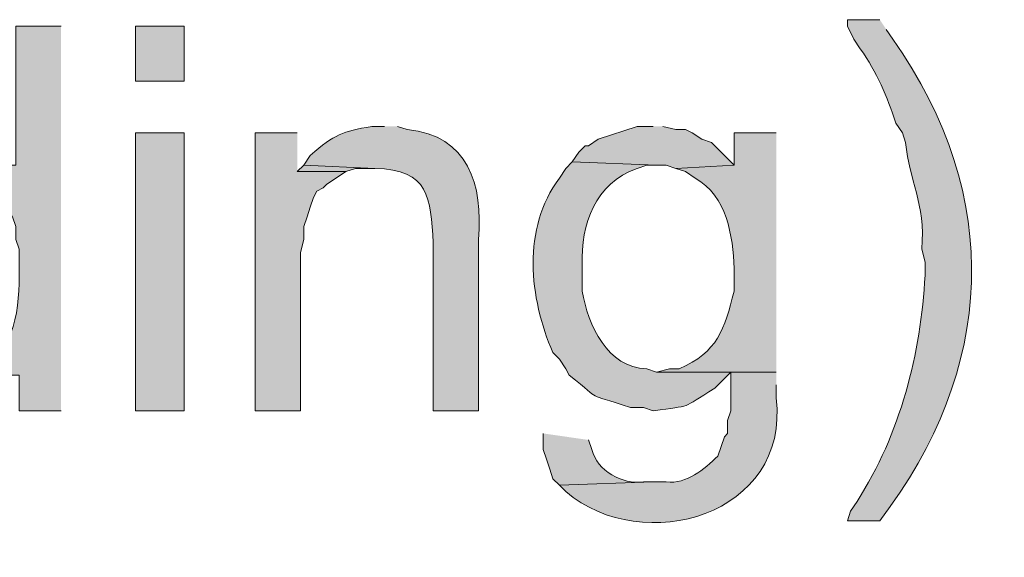
# Model space of a CAD drawing. Units: inches. Extents: x 16 to 194, y 61 to 218.
# Drawn here: x 159 to 166, y 128 to 131 of the extents above; entities that cross this region are included whole.
import ezdxf

# ---------------------------------------------------------------- set-up
doc = ezdxf.new("R2010")
doc.units = ezdxf.units.IN
doc.header["$MEASUREMENT"] = 0
doc.layers.add('Layer 1', color=7, linetype='Continuous')

msp = doc.modelspace()

# ---------------------------------------------------------------- hatches: boundary and pattern name
at = {"layer": 'Layer 1', "true_color": 0xffffff}
h = msp.add_hatch(color=7, dxfattribs=at)
edge = h.paths.add_edge_path()
edge.add_spline(control_points=[(164.9307, 131.4097), (164.9307, 131.4097), (164.719, 131.4097), (164.719, 131.4097), (164.719, 131.4097), (164.719, 131.3674), (164.719, 131.3674), (164.719, 131.3674), (164.7613, 131.2827), (164.7613, 131.2827), (164.7613, 131.2827), (164.8037, 131.2192), (164.8037, 131.2192), (164.9123, 131.0668), (164.979, 130.9049), (165.0365, 130.7324), (165.0365, 130.7324), (165.0788, 130.6689), (165.0788, 130.6689), (165.0788, 130.6689), (165.1, 130.6054), (165.1, 130.6054), (165.1226, 130.3503), (165.2309, 130.2152), (165.2058, 129.9069), (165.2058, 129.9069), (165.227, 129.8222), (165.227, 129.8222), (165.227, 129.8222), (165.227, 129.7375), (165.227, 129.7375), (165.1998, 129.2218), (165.0658, 128.6965), (164.7825, 128.2559), (164.7825, 128.2559), (164.7402, 128.1924), (164.7402, 128.1924), (164.7402, 128.1924), (164.719, 128.1289), (164.719, 128.1289), (164.719, 128.1289), (164.9307, 128.1289), (164.9307, 128.1289), (165.686, 129.1142), (165.7456, 130.2515), (165.0153, 131.2827), (165.0153, 131.2827), (164.973, 131.3462), (164.973, 131.3462)], knot_values=[0, 0, 0, 0, 0.352778, 0.352778, 0.352778, 0.705556, 0.705556, 0.705556, 1.058333, 1.058333, 1.058333, 1.411111, 1.411111, 1.411111, 1.763889, 1.763889, 1.763889, 2.116667, 2.116667, 2.116667, 2.469444, 2.469444, 2.469444, 2.822222, 2.822222, 2.822222, 3.175, 3.175, 3.175, 3.527778, 3.527778, 3.527778, 3.880556, 3.880556, 3.880556, 4.233333, 4.233333, 4.233333, 4.586111, 4.586111, 4.586111, 4.938889, 4.938889, 4.938889, 5.291667, 5.291667, 5.291667, 5.644444, 5.644444, 5.644444, 5.644444], degree=3, periodic=0)
edge.add_line((164.973, 131.3462), (164.9307, 131.4097))
h = msp.add_hatch(color=7, dxfattribs=at)
edge = h.paths.add_edge_path()
edge.add_spline(control_points=[(159.5755, 131.3674), (159.5755, 131.3674), (159.2792, 131.3674), (159.2792, 131.3674), (159.2792, 131.3674), (159.2792, 130.4572), (159.2792, 130.4572), (159.2792, 130.4572), (158.8135, 130.4572), (158.8135, 130.4572), (158.8135, 130.4572), (158.877, 130.4572), (158.877, 130.4572), (158.877, 130.4572), (159.004, 130.4149), (159.004, 130.4149), (159.004, 130.4149), (159.0675, 130.3726), (159.0675, 130.3726), (159.0675, 130.3726), (159.1733, 130.2667), (159.1733, 130.2667), (159.1733, 130.2667), (159.1945, 130.2244), (159.1945, 130.2244), (159.1945, 130.2244), (159.2368, 130.1609), (159.2368, 130.1609), (159.2368, 130.1609), (159.258, 130.1186), (159.258, 130.1186), (159.258, 130.1186), (159.2792, 130.0551), (159.2792, 130.0551), (159.2792, 130.0551), (159.2792, 129.9704), (159.2792, 129.9704), (159.2792, 129.9704), (159.3003, 129.9069), (159.3003, 129.9069), (159.3003, 129.9069), (159.3003, 129.8222), (159.3003, 129.8222), (159.3035, 129.582), (159.3046, 129.2821), (159.0675, 129.1449), (159.0675, 129.1449), (159.004, 129.1237), (159.004, 129.1237), (159.004, 129.1237), (158.9617, 129.0814), (158.9617, 129.0814), (158.9617, 129.0814), (159.3003, 129.0814), (159.3003, 129.0814), (159.3003, 129.0814), (159.3003, 128.8486), (159.3003, 128.8486), (159.3003, 128.8486), (159.5755, 128.8486), (159.5755, 128.8486)], knot_values=[0, 0, 0, 0, 0.352778, 0.352778, 0.352778, 0.705556, 0.705556, 0.705556, 1.058333, 1.058333, 1.058333, 1.411111, 1.411111, 1.411111, 1.763889, 1.763889, 1.763889, 2.116667, 2.116667, 2.116667, 2.469444, 2.469444, 2.469444, 2.822222, 2.822222, 2.822222, 3.175, 3.175, 3.175, 3.527778, 3.527778, 3.527778, 3.880556, 3.880556, 3.880556, 4.233333, 4.233333, 4.233333, 4.586111, 4.586111, 4.586111, 4.938889, 4.938889, 4.938889, 5.291667, 5.291667, 5.291667, 5.644444, 5.644444, 5.644444, 5.997222, 5.997222, 5.997222, 6.35, 6.35, 6.35, 6.702778, 6.702778, 6.702778, 7.055556, 7.055556, 7.055556, 7.055556], degree=3, periodic=0)
edge.add_line((159.5755, 128.8486), (159.5755, 131.3674))
h = msp.add_hatch(color=7, dxfattribs=at)
h.dxf.hatch_style = 2
h.paths.add_polyline_path([(160.0623, 131.0076), (160.3798, 131.0076), (160.3798, 131.3674), (160.0623, 131.3674)])
h = msp.add_hatch(color=7, dxfattribs=at)
edge = h.paths.add_edge_path()
edge.add_spline(control_points=[(161.6922, 130.7112), (161.6922, 130.7112), (161.6075, 130.7112), (161.6075, 130.7112), (161.4152, 130.6752), (161.3676, 130.6615), (161.2053, 130.5207), (161.2053, 130.5207), (161.163, 130.4572), (161.163, 130.4572), (161.163, 130.4572), (161.6287, 130.436), (161.6287, 130.436), (161.9853, 130.4272), (161.991, 130.2438), (162.0097, 129.9492), (162.0097, 129.9492), (162.0097, 128.8485), (162.0097, 128.8485), (162.0097, 128.8485), (162.306, 128.8485), (162.306, 128.8485), (162.306, 128.8485), (162.306, 129.9704), (162.306, 129.9704), (162.336, 130.3281), (162.2414, 130.6516), (161.8403, 130.69), (161.8403, 130.69), (161.7768, 130.7112), (161.7768, 130.7112)], knot_values=[0, 0, 0, 0, 0.352778, 0.352778, 0.352778, 0.705556, 0.705556, 0.705556, 1.058333, 1.058333, 1.058333, 1.411111, 1.411111, 1.411111, 1.763889, 1.763889, 1.763889, 2.116667, 2.116667, 2.116667, 2.469444, 2.469444, 2.469444, 2.822222, 2.822222, 2.822222, 3.175, 3.175, 3.175, 3.527778, 3.527778, 3.527778, 3.527778], degree=3, periodic=0)
edge.add_line((161.7768, 130.7112), (161.6922, 130.7112))
for points in [[(163.449, 130.7112), (163.3432, 130.7112), (163.0892, 130.6265), (163.0257, 130.5842), (163.0045, 130.5842), (162.9622, 130.5419), (162.9198, 130.4784), (163.4702, 130.4572), (163.5337, 130.4572), (163.5972, 130.436), (163.9782, 130.4572), (163.83, 130.6054), (163.7665, 130.6265), (163.703, 130.6689), (163.6607, 130.69), (163.5972, 130.69), (163.5125, 130.7112)], [(161.1207, 130.6689), (160.8455, 130.6689), (160.8455, 128.8486), (161.1418, 128.8486), (161.1418, 129.8857), (161.163, 129.9704), (161.163, 130.055), (161.1842, 130.1185), (161.2053, 130.1821), (161.2265, 130.2455), (161.2477, 130.2879), (161.29, 130.309), (161.3112, 130.3302), (161.4382, 130.4149), (161.1207, 130.4149)], [(161.163, 130.4572), (161.1207, 130.4149), (161.4382, 130.4149), (161.5017, 130.436), (161.6287, 130.436)]]:
    msp.add_hatch(color=7, dxfattribs=at).paths.add_polyline_path(points)
h = msp.add_hatch(color=7, dxfattribs=at)
h.dxf.hatch_style = 2
h.paths.add_polyline_path([(160.0623, 128.8486), (160.3798, 128.8486), (160.3798, 130.6689), (160.0623, 130.6689)])
h = msp.add_hatch(color=7, dxfattribs=at)
edge = h.paths.add_edge_path()
edge.add_spline(control_points=[(164.2533, 130.6689), (164.2533, 130.6689), (163.9782, 130.6689), (163.9782, 130.6689), (163.9782, 130.6689), (163.9782, 130.4572), (163.9782, 130.4572), (163.9782, 130.4572), (163.5972, 130.4361), (163.5972, 130.4361), (163.5972, 130.4361), (163.6607, 130.4149), (163.6607, 130.4149), (163.6607, 130.4149), (163.7242, 130.3725), (163.7242, 130.3725), (163.9298, 130.2551), (163.9708, 129.9965), (163.9782, 129.7799), (163.9782, 129.7799), (163.9782, 129.6317), (163.9782, 129.6317), (163.9133, 129.3802), (163.8723, 129.2338), (163.6183, 129.1237), (163.6183, 129.1237), (163.5548, 129.1237), (163.5548, 129.1237), (163.5548, 129.1237), (163.4702, 129.1026), (163.4702, 129.1026), (163.4702, 129.1026), (164.2533, 129.1026), (164.2533, 129.1026)], knot_values=[0, 0, 0, 0, 0.352778, 0.352778, 0.352778, 0.705556, 0.705556, 0.705556, 1.058333, 1.058333, 1.058333, 1.411111, 1.411111, 1.411111, 1.763889, 1.763889, 1.763889, 2.116667, 2.116667, 2.116667, 2.469444, 2.469444, 2.469444, 2.822222, 2.822222, 2.822222, 3.175, 3.175, 3.175, 3.527778, 3.527778, 3.527778, 3.880556, 3.880556, 3.880556, 3.880556], degree=3, periodic=0)
edge.add_line((164.2533, 129.1026), (164.2533, 130.6689))
h = msp.add_hatch(color=7, dxfattribs=at)
edge = h.paths.add_edge_path()
edge.add_spline(control_points=[(162.9198, 130.4784), (162.9198, 130.4784), (162.8775, 130.436), (162.8775, 130.436), (162.8775, 130.436), (162.8352, 130.3725), (162.8352, 130.3725), (162.5893, 130.0413), (162.6366, 129.5904), (162.7928, 129.2295), (162.7928, 129.2295), (162.8352, 129.1872), (162.8352, 129.1872), (162.8352, 129.1872), (162.8775, 129.1237), (162.8775, 129.1237), (162.8775, 129.1237), (162.8987, 129.0814), (162.8987, 129.0814), (163.1431, 128.8909), (162.9763, 128.9815), (163.3008, 128.8697), (163.3008, 128.8697), (163.3855, 128.8697), (163.3855, 128.8697), (163.3855, 128.8697), (163.449, 128.8485), (163.449, 128.8485), (163.7108, 128.887), (163.625, 128.8563), (163.8512, 128.9967), (163.8512, 128.9967), (163.957, 129.1025), (163.957, 129.1025), (163.957, 129.1025), (164.2533, 129.1025), (164.2533, 129.1025), (164.2533, 129.1025), (163.4702, 129.1025), (163.4702, 129.1025), (163.4702, 129.1025), (163.4067, 129.1237), (163.4067, 129.1237), (163.1488, 129.1283), (163.025, 129.4105), (162.9833, 129.6317), (162.9833, 129.6317), (162.9833, 129.801), (162.9833, 129.801), (162.9773, 130.0727), (163.0673, 130.3373), (163.3432, 130.436), (163.3432, 130.436), (163.4067, 130.4572), (163.4067, 130.4572), (163.4067, 130.4572), (163.4702, 130.4572), (163.4702, 130.4572)], knot_values=[0, 0, 0, 0, 0.352778, 0.352778, 0.352778, 0.705556, 0.705556, 0.705556, 1.058333, 1.058333, 1.058333, 1.411111, 1.411111, 1.411111, 1.763889, 1.763889, 1.763889, 2.116667, 2.116667, 2.116667, 2.469444, 2.469444, 2.469444, 2.822222, 2.822222, 2.822222, 3.175, 3.175, 3.175, 3.527778, 3.527778, 3.527778, 3.880556, 3.880556, 3.880556, 4.233333, 4.233333, 4.233333, 4.586111, 4.586111, 4.586111, 4.938889, 4.938889, 4.938889, 5.291667, 5.291667, 5.291667, 5.644444, 5.644444, 5.644444, 5.997222, 5.997222, 5.997222, 6.35, 6.35, 6.35, 6.702778, 6.702778, 6.702778, 6.702778], degree=3, periodic=0)
edge.add_line((163.4702, 130.4572), (162.9198, 130.4784))
h = msp.add_hatch(color=7, dxfattribs=at)
edge = h.paths.add_edge_path()
edge.add_spline(control_points=[(164.2533, 129.1026), (164.2533, 129.1026), (163.957, 129.1026), (163.957, 129.1026), (163.957, 129.1026), (163.957, 128.8486), (163.957, 128.8486), (163.957, 128.8486), (163.9358, 128.785), (163.9358, 128.785), (163.9358, 128.785), (163.9358, 128.7004), (163.9358, 128.7004), (163.9358, 128.7004), (163.9147, 128.6792), (163.9147, 128.6792), (163.9147, 128.6792), (163.8723, 128.5522), (163.8723, 128.5522), (163.7795, 128.4651), (163.6716, 128.3688), (163.5337, 128.3829), (163.5337, 128.3829), (163.449, 128.3829), (163.449, 128.3829), (163.449, 128.3829), (162.8352, 128.3617), (162.8352, 128.3617), (162.8352, 128.3617), (162.8775, 128.3194), (162.8775, 128.3194), (163.3823, 127.8893), (164.3454, 128.1642), (164.2533, 128.9332), (164.2533, 128.9332), (164.2533, 129.0179), (164.2533, 129.0179)], knot_values=[0, 0, 0, 0, 0.352778, 0.352778, 0.352778, 0.705556, 0.705556, 0.705556, 1.058333, 1.058333, 1.058333, 1.411111, 1.411111, 1.411111, 1.763889, 1.763889, 1.763889, 2.116667, 2.116667, 2.116667, 2.469444, 2.469444, 2.469444, 2.822222, 2.822222, 2.822222, 3.175, 3.175, 3.175, 3.527778, 3.527778, 3.527778, 3.880556, 3.880556, 3.880556, 4.233333, 4.233333, 4.233333, 4.233333], degree=3, periodic=0)
edge.add_line((164.2533, 129.0179), (164.2533, 129.1026))
h = msp.add_hatch(color=7, dxfattribs=at)
edge = h.paths.add_edge_path()
edge.add_spline(control_points=[(162.7293, 128.7004), (162.7293, 128.7004), (162.7293, 128.5946), (162.7293, 128.5946), (162.7293, 128.5946), (162.7505, 128.5311), (162.7505, 128.5311), (162.7505, 128.5311), (162.7717, 128.4676), (162.7717, 128.4676), (162.7717, 128.4676), (162.7928, 128.404), (162.7928, 128.404), (162.7928, 128.404), (162.8352, 128.3617), (162.8352, 128.3617), (162.8352, 128.3617), (163.449, 128.3829), (163.449, 128.3829), (163.449, 128.3829), (163.3855, 128.3829), (163.3855, 128.3829), (163.2437, 128.3645), (163.0849, 128.4549), (163.0468, 128.5946), (163.0468, 128.5946), (163.0257, 128.658), (163.0257, 128.658)], knot_values=[0, 0, 0, 0, 0.352778, 0.352778, 0.352778, 0.705556, 0.705556, 0.705556, 1.058333, 1.058333, 1.058333, 1.411111, 1.411111, 1.411111, 1.763889, 1.763889, 1.763889, 2.116667, 2.116667, 2.116667, 2.469444, 2.469444, 2.469444, 2.822222, 2.822222, 2.822222, 3.175, 3.175, 3.175, 3.175], degree=3, periodic=0)
edge.add_line((163.0257, 128.658), (162.7293, 128.7004))

# ---------------------------------------------------------------- linework, layer by layer
at = {"layer": 'Layer 1', "lineweight": 0}
for points in [[(160.0623, 131.0076), (160.3798, 131.0076), (160.3798, 131.3674), (160.0623, 131.3674), (160.0623, 131.0076)], [(163.449, 130.7112), (163.3432, 130.7112), (163.0892, 130.6265), (163.0257, 130.5842), (163.0045, 130.5842), (162.9622, 130.5419), (162.9198, 130.4784), (163.4702, 130.4572), (163.5337, 130.4572), (163.5972, 130.436), (163.9782, 130.4572), (163.83, 130.6054), (163.7665, 130.6265), (163.703, 130.6689), (163.6607, 130.69), (163.5972, 130.69), (163.5125, 130.7112)], [(160.0623, 128.8486), (160.3798, 128.8486), (160.3798, 130.6689), (160.0623, 130.6689), (160.0623, 128.8486)], [(161.1207, 130.6689), (160.8455, 130.6689), (160.8455, 128.8486), (161.1418, 128.8486), (161.1418, 129.8857), (161.163, 129.9704), (161.163, 130.055), (161.1842, 130.1185), (161.2053, 130.1821), (161.2265, 130.2455), (161.2477, 130.2879), (161.29, 130.309), (161.3112, 130.3302), (161.4382, 130.4149), (161.1207, 130.4149)], [(161.163, 130.4572), (161.1207, 130.4149), (161.4382, 130.4149), (161.5017, 130.436), (161.6287, 130.436)]]:
    msp.add_lwpolyline(points, dxfattribs=at)
for points, knots in [([(164.9307, 131.4097), (164.9307, 131.4097), (164.719, 131.4097), (164.719, 131.4097), (164.719, 131.4097), (164.719, 131.3674), (164.719, 131.3674), (164.719, 131.3674), (164.7613, 131.2827), (164.7613, 131.2827), (164.7613, 131.2827), (164.8037, 131.2192), (164.8037, 131.2192), (164.9123, 131.0668), (164.979, 130.9049), (165.0365, 130.7324), (165.0365, 130.7324), (165.0788, 130.6689), (165.0788, 130.6689), (165.0788, 130.6689), (165.1, 130.6054), (165.1, 130.6054), (165.1226, 130.3503), (165.2309, 130.2152), (165.2058, 129.9069), (165.2058, 129.9069), (165.227, 129.8222), (165.227, 129.8222), (165.227, 129.8222), (165.227, 129.7375), (165.227, 129.7375), (165.1998, 129.2218), (165.0658, 128.6965), (164.7825, 128.2559), (164.7825, 128.2559), (164.7402, 128.1924), (164.7402, 128.1924), (164.7402, 128.1924), (164.719, 128.1289), (164.719, 128.1289), (164.719, 128.1289), (164.9307, 128.1289), (164.9307, 128.1289), (165.686, 129.1142), (165.7456, 130.2515), (165.0153, 131.2827), (165.0153, 131.2827), (164.973, 131.3462), (164.973, 131.3462)], [0, 0, 0, 0, 1, 1, 1, 2, 2, 2, 3, 3, 3, 4, 4, 4, 5, 5, 5, 6, 6, 6, 7, 7, 7, 8, 8, 8, 9, 9, 9, 10, 10, 10, 11, 11, 11, 12, 12, 12, 13, 13, 13, 14, 14, 14, 15, 15, 15, 16, 16, 16, 16]), ([(159.5755, 131.3674), (159.5755, 131.3674), (159.2792, 131.3674), (159.2792, 131.3674), (159.2792, 131.3674), (159.2792, 130.4572), (159.2792, 130.4572), (159.2792, 130.4572), (158.8135, 130.4572), (158.8135, 130.4572), (158.8135, 130.4572), (158.877, 130.4572), (158.877, 130.4572), (158.877, 130.4572), (159.004, 130.4149), (159.004, 130.4149), (159.004, 130.4149), (159.0675, 130.3726), (159.0675, 130.3726), (159.0675, 130.3726), (159.1733, 130.2667), (159.1733, 130.2667), (159.1733, 130.2667), (159.1945, 130.2244), (159.1945, 130.2244), (159.1945, 130.2244), (159.2368, 130.1609), (159.2368, 130.1609), (159.2368, 130.1609), (159.258, 130.1186), (159.258, 130.1186), (159.258, 130.1186), (159.2792, 130.0551), (159.2792, 130.0551), (159.2792, 130.0551), (159.2792, 129.9704), (159.2792, 129.9704), (159.2792, 129.9704), (159.3003, 129.9069), (159.3003, 129.9069), (159.3003, 129.9069), (159.3003, 129.8222), (159.3003, 129.8222), (159.3035, 129.582), (159.3046, 129.2821), (159.0675, 129.1449), (159.0675, 129.1449), (159.004, 129.1237), (159.004, 129.1237), (159.004, 129.1237), (158.9617, 129.0814), (158.9617, 129.0814), (158.9617, 129.0814), (159.3003, 129.0814), (159.3003, 129.0814), (159.3003, 129.0814), (159.3003, 128.8486), (159.3003, 128.8486), (159.3003, 128.8486), (159.5755, 128.8486), (159.5755, 128.8486)], [0, 0, 0, 0, 1, 1, 1, 2, 2, 2, 3, 3, 3, 4, 4, 4, 5, 5, 5, 6, 6, 6, 7, 7, 7, 8, 8, 8, 9, 9, 9, 10, 10, 10, 11, 11, 11, 12, 12, 12, 13, 13, 13, 14, 14, 14, 15, 15, 15, 16, 16, 16, 17, 17, 17, 18, 18, 18, 19, 19, 19, 20, 20, 20, 20]), ([(161.6922, 130.7112), (161.6922, 130.7112), (161.6075, 130.7112), (161.6075, 130.7112), (161.4152, 130.6752), (161.3676, 130.6615), (161.2053, 130.5207), (161.2053, 130.5207), (161.163, 130.4572), (161.163, 130.4572), (161.163, 130.4572), (161.6287, 130.436), (161.6287, 130.436), (161.9853, 130.4272), (161.991, 130.2438), (162.0097, 129.9492), (162.0097, 129.9492), (162.0097, 128.8485), (162.0097, 128.8485), (162.0097, 128.8485), (162.306, 128.8485), (162.306, 128.8485), (162.306, 128.8485), (162.306, 129.9704), (162.306, 129.9704), (162.336, 130.3281), (162.2414, 130.6516), (161.8403, 130.69), (161.8403, 130.69), (161.7768, 130.7112), (161.7768, 130.7112)], [0, 0, 0, 0, 1, 1, 1, 2, 2, 2, 3, 3, 3, 4, 4, 4, 5, 5, 5, 6, 6, 6, 7, 7, 7, 8, 8, 8, 9, 9, 9, 10, 10, 10, 10]), ([(164.2533, 130.6689), (164.2533, 130.6689), (163.9782, 130.6689), (163.9782, 130.6689), (163.9782, 130.6689), (163.9782, 130.4572), (163.9782, 130.4572), (163.9782, 130.4572), (163.5972, 130.4361), (163.5972, 130.4361), (163.5972, 130.4361), (163.6607, 130.4149), (163.6607, 130.4149), (163.6607, 130.4149), (163.7242, 130.3725), (163.7242, 130.3725), (163.9298, 130.2551), (163.9708, 129.9965), (163.9782, 129.7799), (163.9782, 129.7799), (163.9782, 129.6317), (163.9782, 129.6317), (163.9133, 129.3802), (163.8723, 129.2338), (163.6183, 129.1237), (163.6183, 129.1237), (163.5548, 129.1237), (163.5548, 129.1237), (163.5548, 129.1237), (163.4702, 129.1026), (163.4702, 129.1026), (163.4702, 129.1026), (164.2533, 129.1026), (164.2533, 129.1026)], [0, 0, 0, 0, 1, 1, 1, 2, 2, 2, 3, 3, 3, 4, 4, 4, 5, 5, 5, 6, 6, 6, 7, 7, 7, 8, 8, 8, 9, 9, 9, 10, 10, 10, 11, 11, 11, 11]), ([(162.9198, 130.4784), (162.9198, 130.4784), (162.8775, 130.436), (162.8775, 130.436), (162.8775, 130.436), (162.8352, 130.3725), (162.8352, 130.3725), (162.5893, 130.0413), (162.6366, 129.5904), (162.7928, 129.2295), (162.7928, 129.2295), (162.8352, 129.1872), (162.8352, 129.1872), (162.8352, 129.1872), (162.8775, 129.1237), (162.8775, 129.1237), (162.8775, 129.1237), (162.8987, 129.0814), (162.8987, 129.0814), (163.1431, 128.8909), (162.9763, 128.9815), (163.3008, 128.8697), (163.3008, 128.8697), (163.3855, 128.8697), (163.3855, 128.8697), (163.3855, 128.8697), (163.449, 128.8485), (163.449, 128.8485), (163.7108, 128.887), (163.625, 128.8563), (163.8512, 128.9967), (163.8512, 128.9967), (163.957, 129.1025), (163.957, 129.1025), (163.957, 129.1025), (164.2533, 129.1025), (164.2533, 129.1025), (164.2533, 129.1025), (163.4702, 129.1025), (163.4702, 129.1025), (163.4702, 129.1025), (163.4067, 129.1237), (163.4067, 129.1237), (163.1488, 129.1283), (163.025, 129.4105), (162.9833, 129.6317), (162.9833, 129.6317), (162.9833, 129.801), (162.9833, 129.801), (162.9773, 130.0727), (163.0673, 130.3373), (163.3432, 130.436), (163.3432, 130.436), (163.4067, 130.4572), (163.4067, 130.4572), (163.4067, 130.4572), (163.4702, 130.4572), (163.4702, 130.4572)], [0, 0, 0, 0, 1, 1, 1, 2, 2, 2, 3, 3, 3, 4, 4, 4, 5, 5, 5, 6, 6, 6, 7, 7, 7, 8, 8, 8, 9, 9, 9, 10, 10, 10, 11, 11, 11, 12, 12, 12, 13, 13, 13, 14, 14, 14, 15, 15, 15, 16, 16, 16, 17, 17, 17, 18, 18, 18, 19, 19, 19, 19]), ([(164.2533, 129.1026), (164.2533, 129.1026), (163.957, 129.1026), (163.957, 129.1026), (163.957, 129.1026), (163.957, 128.8486), (163.957, 128.8486), (163.957, 128.8486), (163.9358, 128.785), (163.9358, 128.785), (163.9358, 128.785), (163.9358, 128.7004), (163.9358, 128.7004), (163.9358, 128.7004), (163.9147, 128.6792), (163.9147, 128.6792), (163.9147, 128.6792), (163.8723, 128.5522), (163.8723, 128.5522), (163.7795, 128.4651), (163.6716, 128.3688), (163.5337, 128.3829), (163.5337, 128.3829), (163.449, 128.3829), (163.449, 128.3829), (163.449, 128.3829), (162.8352, 128.3617), (162.8352, 128.3617), (162.8352, 128.3617), (162.8775, 128.3194), (162.8775, 128.3194), (163.3823, 127.8893), (164.3454, 128.1642), (164.2533, 128.9332), (164.2533, 128.9332), (164.2533, 129.0179), (164.2533, 129.0179)], [0, 0, 0, 0, 1, 1, 1, 2, 2, 2, 3, 3, 3, 4, 4, 4, 5, 5, 5, 6, 6, 6, 7, 7, 7, 8, 8, 8, 9, 9, 9, 10, 10, 10, 11, 11, 11, 12, 12, 12, 12]), ([(162.7293, 128.7004), (162.7293, 128.7004), (162.7293, 128.5946), (162.7293, 128.5946), (162.7293, 128.5946), (162.7505, 128.5311), (162.7505, 128.5311), (162.7505, 128.5311), (162.7717, 128.4676), (162.7717, 128.4676), (162.7717, 128.4676), (162.7928, 128.404), (162.7928, 128.404), (162.7928, 128.404), (162.8352, 128.3617), (162.8352, 128.3617), (162.8352, 128.3617), (163.449, 128.3829), (163.449, 128.3829), (163.449, 128.3829), (163.3855, 128.3829), (163.3855, 128.3829), (163.2437, 128.3645), (163.0849, 128.4549), (163.0468, 128.5946), (163.0468, 128.5946), (163.0257, 128.658), (163.0257, 128.658)], [0, 0, 0, 0, 1, 1, 1, 2, 2, 2, 3, 3, 3, 4, 4, 4, 5, 5, 5, 6, 6, 6, 7, 7, 7, 8, 8, 8, 9, 9, 9, 9])]:
    msp.add_open_spline(points, degree=3, knots=knots, dxfattribs=at)

doc.saveas('drawing.dxf')
